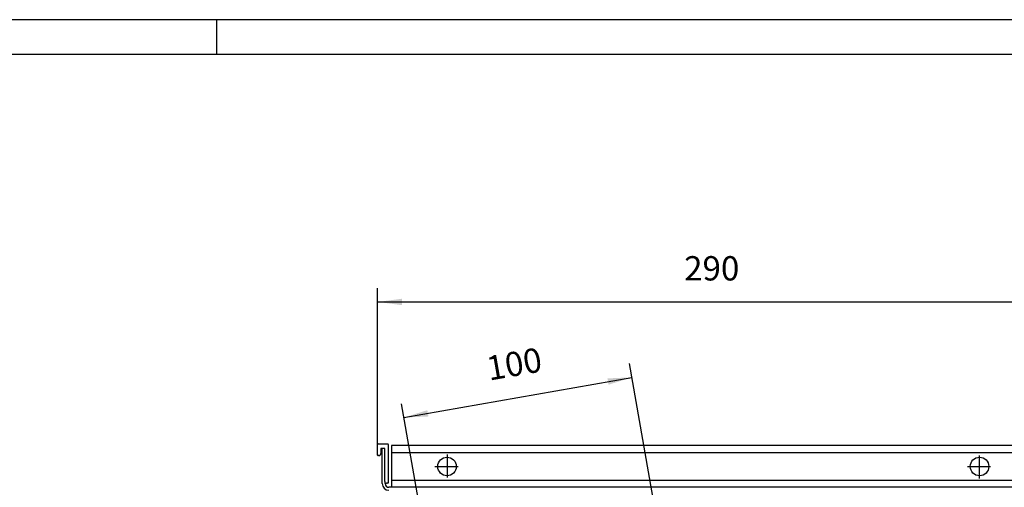
# Model space of a CAD drawing. Units: millimetres. Extents: x -776 to 2194, y -50 to 2050.
# Drawn here: x 1092 to 1801, y 1713 to 2050 of the extents above; entities that cross this region are included whole.
import ezdxf

# ---------------------------------------------------------------- set-up
doc = ezdxf.new("R2010")
doc.units = ezdxf.units.MM
doc.linetypes.add('PHANTOM', pattern=[13, 10, -1, 0, -1, 0, -1])
doc.layers.add('1', color=7, linetype='Continuous')
doc.styles.add('CONVERTER_11', font='txt.shx', dxfattribs={"width": 0.9})
doc.dimstyles.new('ME10_DIM_23', dxfattribs={"dimtxt": 10.5, "dimasz": 10.5, "dimexe": 6, "dimexo": 0, "dimgap": 6, "dimtad": 1, "dimdsep": 46, "dimtxsty": 'CONVERTER_11', "dimsah": 1, "dimcen": 0.09, "dimclrd": 2, "dimclre": 2, "dimclrt": 3, "dimadec": 0, "dimazin": 0, "dimtfac": 1, "dimtdec": 4, "dimtix": 1, "dimtmove": 0, "dimatfit": 3, "dimfxl": 1, "dimtolj": 1, "dimtzin": 0, "dimarcsym": 0})
doc.dimstyles.new('ME10_DIM_26', dxfattribs={"dimtxt": 10.5, "dimasz": 10.5, "dimexe": 6, "dimexo": 0, "dimgap": 6, "dimtad": 1, "dimdsep": 46, "dimtxsty": 'CONVERTER_11', "dimsah": 1, "dimcen": 0.09, "dimclrd": 2, "dimclre": 2, "dimclrt": 3, "dimadec": 0, "dimazin": 0, "dimtfac": 1, "dimtdec": 4, "dimtix": 1, "dimtmove": 0, "dimatfit": 3, "dimfxl": 1, "dimtolj": 1, "dimtzin": 0, "dimarcsym": 0})

# ---------------------------------------------------------------- blocks, each defined once
blk = doc.blocks.new('_tb_frame_A2Q', base_point=(-155.238926827016, -10.03670201109802))
at = {"layer": '1', "color": 2, "linetype": 'Continuous'}
for p, q in [((438.761073172984, 409.9632979889021), (-155.238926827016, 409.9632979889021)), ((246.761073172984, 409.9632979889021), (246.761073172984, 404.9632979889021))]:
    blk.add_line(p, q, dxfattribs=at)
at = {"layer": '1', "color": 7, "linetype": 'Continuous'}
blk.add_line((433.761073172984, 404.9632979889021), (-135.238926827016, 404.9632979889021), dxfattribs=at)
blk = doc.blocks.new('*D19')
at = {"layer": '1', "color": 2, "linetype": 'Continuous'}
for p, q in [((809.9195953119943, 1046.413079969656), (809.9195953119943, 1113.945463485838)), ((1099.919595312036, 1046.413079969669), (1099.919595312036, 1113.945463485838)), ((809.9195953119943, 1107.945463485838), (1099.919595312036, 1107.945463485838))]:
    blk.add_line(p, q, dxfattribs=at)
at = {"layer": '1', "color": 2}
for points in [[(820.4195953119943, 1109.327814710506), (820.4195953119943, 1106.56311226117), (809.9195953119943, 1107.945463485838)], [(1089.419595312036, 1106.56311226117), (1089.419595312036, 1109.327814710506), (1099.919595312036, 1107.945463485838)]]:
    blk.add_solid(points, dxfattribs=at)
at = {"layer": '1', "color": 3, "insert": (942.3195953120154, 1113.945463485838), "char_height": 10.5, "attachment_point": 7, "rotation": 0.00013888888888888892, "line_spacing_factor": 0.6002400960384154, "style": 'CONVERTER_11'}
blk.add_mtext('290', dxfattribs=at)
blk = doc.blocks.new('*D22')
at = {"layer": '1', "color": 2, "linetype": 'Continuous'}
for p, q in [((929.8989344766101, 1018.076120533448), (918.753770026511, 1081.283489055901)), ((821.3148837912933, 1058.009824771124), (919.7956590925133, 1075.374642537828)), ((831.4181591753909, 1000.71130276674), (820.2729947252909, 1063.918671289197))]:
    blk.add_line(p, q, dxfattribs=at)
at = {"layer": '1', "color": 2}
for points in [[(909.6952204569446, 1072.189986468886), (909.215134914826, 1074.912686875763), (919.7956590925133, 1075.374642537828)], [(831.415322426862, 1061.194480840066), (831.8954079689806, 1058.471780433189), (821.3148837912933, 1058.009824771124)]]:
    blk.add_solid(points, dxfattribs=at)
at = {"layer": '1', "color": 3, "insert": (858.6558768989407, 1070.68660901377), "char_height": 10.5, "attachment_point": 7, "rotation": 10.000000000006356, "line_spacing_factor": 0.6002400960384154, "style": 'CONVERTER_11'}
blk.add_mtext('100', dxfattribs=at)
blk = doc.blocks.new('SA_links1', base_point=(995.5303024896812, 971.6130799787319))
at = {"color": 1, "linetype": 'Continuous'}
for p, q in [((809.9195953119952, 1041.813079969654), (809.9195953119952, 1046.413079969655)), ((810.1195953119941, 1046.613079969669), (814.3195953119953, 1046.613079969669)), ((814.5195953119951, 1046.413079969655), (814.5195953119951, 1029.813079969654)), ((811.3195953119953, 1044.613079969669), (811.3195953119953, 1042.413079969655)), ((813.0195953119951, 1044.613079969669), (811.3195953119953, 1044.613079969669)), ((811.9195953119643, 1029.463079969638), (811.9195953119629, 1044.613079969638)), ((813.0195953119951, 1030.413079969655), (813.0195953119951, 1044.613079969669)), ((810.5195953119951, 1041.613079969669), (810.1195953119941, 1041.613079969669)), ((813.1695953119643, 1029.463079969638), (813.1695953119643, 1029.973584352114)), ((814.3195953119953, 1029.613079969669), (813.8195953119953, 1029.613079969669)), ((824.0695953119621, 1027.863079969638), (814.7695953119642, 1027.863079969638))]:
    blk.add_line(p, q, dxfattribs=at)
for centre, radius, start, end in [((810.1195953119941, 1046.413079969669), 0.1999999999998181, 90, 180.0000000040386), ((814.3195953119953, 1046.413079969669), 0.1999999999998181, 359.9999999959614, 90), ((810.5195953119951, 1042.413079969669), 0.8000000000001819, 270, 359.9999999989903), ((810.1195953119941, 1041.813079969669), 0.1999999999989086, 180.0000000042991, 270), ((814.7695953119642, 1029.463079969638), 2.849999999999909, 180, 270), ((813.8195953119953, 1030.413079969669), 0.8000000000001819, 180.0000000010097, 270), ((814.7695953119642, 1029.463079969638), 1.599999999999909, 180, 270), ((814.3195953119953, 1029.813079969669), 0.2000000000000455, 270, 359.9999999957009)]:
    blk.add_arc(centre, radius, start, end, dxfattribs=at)
at = {"layer": '1', "color": 1, "linetype": 'Continuous'}
for p, q in [((1093.919601415546, 1045.867233158902), (815.9195892084132, 1045.867233158902)), ((815.9195892084132, 1045.867233158902), (815.9195892084132, 1027.867238880973))]:
    blk.add_line(p, q, dxfattribs=at)
at = {"layer": '1', "color": 6, "linetype": 'Continuous'}
for p, q in [((815.9195892084132, 1042.91723315891), (1093.919601415546, 1042.91723315891)), ((1093.919601415546, 1030.817233158934), (815.9195892084132, 1030.817233158934)), ((1093.919601415546, 1027.867238880973), (815.9195892084132, 1027.867238880973))]:
    blk.add_line(p, q, dxfattribs=at)
at = {"layer": '1', "color": 6, "linetype": 'PHANTOM'}
for p, q in [((839.9195892083947, 1042.066483612738), (839.9195892083947, 1031.667994149151)), ((1069.919601415564, 1031.667994149151), (1069.919601415564, 1042.066483612738)), ((834.7203444766012, 1036.867238880946), (845.1188339401845, 1036.867238880946)), ((1064.720356683774, 1036.867238880946), (1075.118846147357, 1036.867238880946))]:
    blk.add_line(p, q, dxfattribs=at)
at = {"layer": '1', "color": 6, "linetype": 'Continuous'}
for centre, radius in [((839.9195892083947, 1036.867238880946), 3.999999999985448), ((1069.919601415564, 1036.867238880946), 3.99999999998613)]:
    blk.add_circle(centre, radius, dxfattribs=at)
at = {"layer": '1'}
dim = blk.add_linear_dim(base=(809.9195953119943, 1107.945463485838), p1=(1099.919595312037, 1046.413079969669), p2=(809.9195953119952, 1046.413079969655), dimstyle='ME10_DIM_23', dxfattribs=at)
dim.commit()
dim.dimension.update_dxf_attribs({"geometry": '*D19', "text_midpoint": (954.9195953120154, 1119.195463485838), "text_rotation": 0.0001388888888888889})
dim = blk.add_aligned_dim(p1=(929.8989344766101, 1018.076120533444), p2=(831.4181591753909, 1000.71130276674), distance=-58.18244406497361, dimstyle='ME10_DIM_26', dxfattribs=at)
dim.commit()
dim.dimension.update_dxf_attribs({"geometry": '*D22', "text_midpoint": (868.6017294431482, 1077.771320875863), "text_rotation": 10.00000000000638})

msp = doc.modelspace()

# ---------------------------------------------------------------- block references
for name, p, xscale, yscale, zscale in [('_tb_frame_A2Q', (-776.1946341350799, -50.18351005549009), 4.999999999999999, 4.999999999999999, 4.999999999999999), ('SA_links1', (1659.217170816135, 1619.355133297886), 1.666666666666666, 1.666666666666666, 1.666666666666666)]:
    msp.add_blockref(name, p, dxfattribs=dict(xscale=xscale, yscale=yscale, zscale=zscale))

doc.saveas('drawing.dxf')
